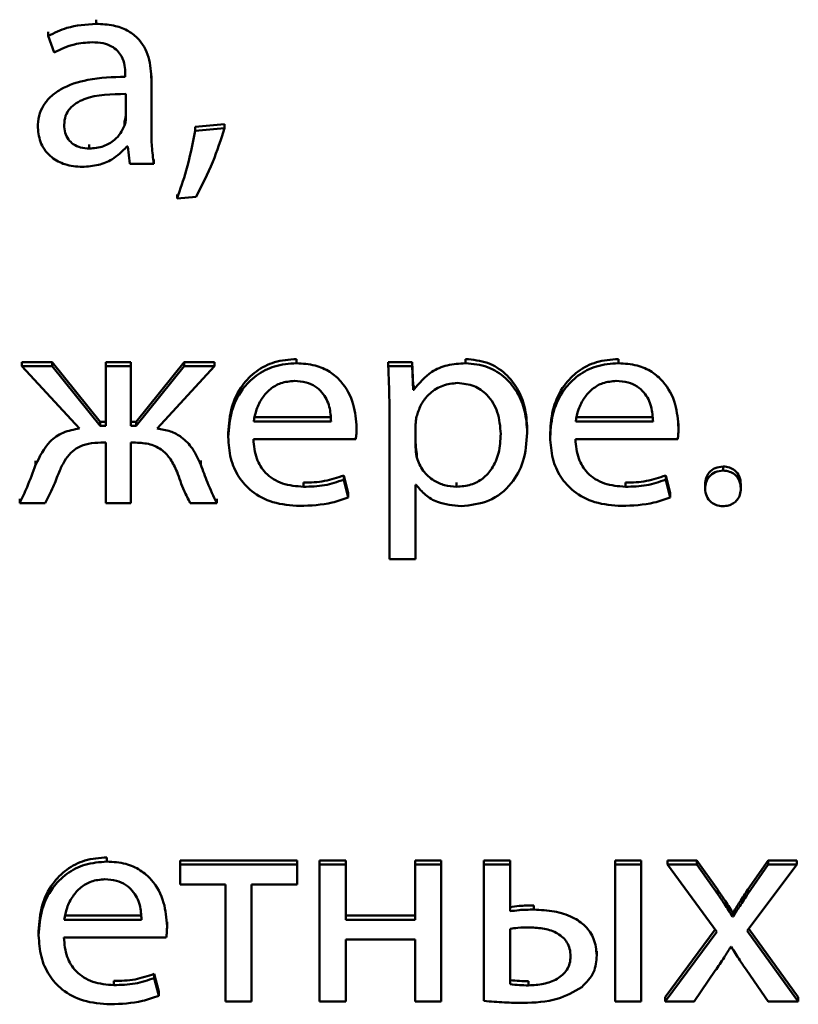
# Paper-space layout 'Лист1' of a CAD drawing. Units: millimetres. Extents: x -2165 to 1661, y -1036 to 2775.
# Drawn here: x -1850 to -1844, y 2388 to 2396 of the extents above; entities that cross this region are included whole.
import ezdxf

# ---------------------------------------------------------------- set-up
doc = ezdxf.new("R2010")
doc.units = ezdxf.units.MM

psp = doc.layouts.new('Лист1')

# ---------------------------------------------------------------- linework, layer by layer
at = {"color": 7, "linetype": 'Continuous', "lineweight": 50}
for p, q in [((-1849.6941, 2395.6188), (-1849.6941, 2395.653)), ((-1850.0867, 2395.5193), (-1850.0867, 2395.5535)), ((-1850.0867, 2395.5193), (-1850.0373, 2395.3847)), ((-1849.4545, 2395.2081), (-1849.4545, 2395.1848)), ((-1849.24, 2395.1593), (-1849.24, 2395.1935)), ((-1849.24, 2394.7396), (-1849.24, 2395.1593)), ((-1849.4496, 2394.8487), (-1849.4496, 2395.0436)), ((-1850.1731, 2394.7674), (-1850.1731, 2394.8016)), ((-1849.4619, 2394.7834), (-1849.4619, 2394.8176)), ((-1848.64, 2394.797), (-1848.8816, 2394.7738)), ((-1848.8816, 2394.7396), (-1848.8816, 2394.7738)), ((-1848.64, 2394.7628), (-1848.8816, 2394.7396)), ((-1848.64, 2394.7628), (-1848.64, 2394.797)), ((-1849.7509, 2394.5954), (-1849.7509, 2394.6296)), ((-1849.4422, 2394.6116), (-1849.4348, 2394.6116)), ((-1849.4348, 2394.6116), (-1849.4175, 2394.4704)), ((-1849.4175, 2394.4704), (-1849.2203, 2394.4704)), ((-1849.2203, 2394.4704), (-1849.2203, 2394.5046)), ((-1849.0298, 2394.185), (-1849.0298, 2394.2192)), ((-1849.0298, 2394.185), (-1848.8742, 2394.1989)), ((-1850.304, 2392.8085), (-1850.304, 2392.8428)), ((-1850.0546, 2392.8428), (-1850.304, 2392.8428)), ((-1850.0546, 2392.8085), (-1850.0546, 2392.8428)), ((-1849.6595, 2392.3531), (-1850.0546, 2392.8428)), ((-1849.408, 2392.8428), (-1849.615, 2392.8428)), ((-1849.615, 2392.8085), (-1849.615, 2392.8428)), ((-1849.408, 2392.8085), (-1849.408, 2392.8428)), ((-1848.9709, 2392.8428), (-1849.366, 2392.3531)), ((-1848.9709, 2392.8085), (-1848.9709, 2392.8428)), ((-1848.7215, 2392.8428), (-1848.9709, 2392.8428)), ((-1848.7215, 2392.8085), (-1848.7215, 2392.8428)), ((-1848.0494, 2392.8341), (-1848.0494, 2392.8683)), ((-1847.2962, 2392.8085), (-1847.2962, 2392.8428)), ((-1847.1011, 2392.8428), (-1847.2962, 2392.8428)), ((-1847.1011, 2392.8085), (-1847.1011, 2392.8428)), ((-1847.0916, 2392.6505), (-1847.1011, 2392.8428)), ((-1846.6616, 2392.8341), (-1846.6616, 2392.8683)), ((-1845.4071, 2392.8341), (-1845.4071, 2392.8683)), ((-1850.0546, 2392.8085), (-1850.304, 2392.8085)), ((-1850.304, 2392.8085), (-1849.8299, 2392.298)), ((-1849.6595, 2392.3189), (-1850.0546, 2392.8085)), ((-1849.408, 2392.8085), (-1849.615, 2392.8085)), ((-1849.615, 2392.8085), (-1849.615, 2392.3189)), ((-1849.408, 2392.3189), (-1849.408, 2392.8085)), ((-1848.9709, 2392.8085), (-1849.366, 2392.3189)), ((-1849.1931, 2392.298), (-1848.7215, 2392.8085)), ((-1848.7215, 2392.8085), (-1848.9709, 2392.8085)), ((-1847.1011, 2392.8085), (-1847.2962, 2392.8085)), ((-1847.0916, 2392.6163), (-1847.1011, 2392.8085)), ((-1847.0916, 2392.6163), (-1847.0916, 2392.6505)), ((-1847.0867, 2392.6505), (-1847.0916, 2392.6505)), ((-1847.0867, 2392.6163), (-1847.0916, 2392.6163)), ((-1847.0867, 2392.6163), (-1847.0867, 2392.6505)), ((-1847.2864, 2392.4419), (-1847.2864, 2391.2263)), ((-1849.6595, 2392.3189), (-1849.6595, 2392.3531)), ((-1849.615, 2392.3531), (-1849.6595, 2392.3531)), ((-1849.366, 2392.3531), (-1849.408, 2392.3531)), ((-1849.366, 2392.3189), (-1849.366, 2392.3531)), ((-1848.4004, 2392.3903), (-1847.7654, 2392.3903)), ((-1848.4004, 2392.3561), (-1847.7654, 2392.3561)), ((-1847.5559, 2392.305), (-1847.5559, 2392.3392)), ((-1845.7581, 2392.3903), (-1845.1231, 2392.3903)), ((-1845.7581, 2392.3561), (-1845.1231, 2392.3561)), ((-1844.9136, 2392.305), (-1844.9136, 2392.3392)), ((-1849.615, 2392.3189), (-1849.6595, 2392.3189)), ((-1849.366, 2392.3189), (-1849.408, 2392.3189)), ((-1848.61, 2392.2288), (-1848.61, 2392.263)), ((-1847.0719, 2392.3351), (-1847.0719, 2392.1426)), ((-1846.1557, 2392.2635), (-1846.1557, 2392.2977)), ((-1845.9677, 2392.2288), (-1845.9677, 2392.263)), ((-1849.6545, 2392.1823), (-1849.615, 2392.1823)), ((-1849.615, 2392.1823), (-1849.615, 2391.6857)), ((-1849.408, 2392.1823), (-1849.3709, 2392.1823)), ((-1849.408, 2391.6857), (-1849.408, 2392.1823)), ((-1848.4029, 2392.2102), (-1847.5629, 2392.2102)), ((-1845.7606, 2392.2102), (-1844.921, 2392.2102)), ((-1850.1904, 2391.999), (-1850.1904, 2392.0332)), ((-1848.835, 2392.0014), (-1848.835, 2392.0356)), ((-1847.062, 2392.059), (-1847.062, 2392.0933)), ((-1844.5477, 2391.9523), (-1844.5477, 2391.9865)), ((-1847.9926, 2391.82), (-1847.9926, 2391.8542)), ((-1847.6617, 2391.8781), (-1847.6617, 2391.9123)), ((-1847.6247, 2391.7663), (-1847.6617, 2391.9123)), ((-1847.6247, 2391.7321), (-1847.6617, 2391.8781)), ((-1846.7357, 2391.82), (-1846.7357, 2391.8542)), ((-1845.3503, 2391.82), (-1845.3503, 2391.8542)), ((-1845.0194, 2391.8781), (-1845.0194, 2391.9123)), ((-1844.9824, 2391.7663), (-1845.0194, 2391.9123)), ((-1844.9824, 2391.7321), (-1845.0194, 2391.8781)), ((-1847.0719, 2391.8362), (-1847.0669, 2391.8362)), ((-1847.0719, 2391.2263), (-1847.0719, 2391.8362)), ((-1844.6959, 2391.8065), (-1844.6959, 2391.8407)), ((-1844.4024, 2391.8065), (-1844.4024, 2391.8407)), ((-1850.3213, 2391.6857), (-1850.3213, 2391.7199)), ((-1848.7042, 2391.6857), (-1848.7042, 2391.7199)), ((-1847.6247, 2391.7321), (-1847.6247, 2391.7663)), ((-1844.9824, 2391.7321), (-1844.9824, 2391.7663)), ((-1850.3213, 2391.6857), (-1850.1114, 2391.6857)), ((-1849.615, 2391.6857), (-1849.408, 2391.6857)), ((-1848.9215, 2391.6857), (-1848.7042, 2391.6857)), ((-1847.2864, 2391.2263), (-1847.0719, 2391.2263)), ((-1849.6052, 2388.7445), (-1849.6052, 2388.7787)), ((-1849.0051, 2388.719), (-1849.0051, 2388.7532)), ((-1848.0449, 2388.7532), (-1849.0051, 2388.7532)), ((-1848.0449, 2388.719), (-1849.0051, 2388.719)), ((-1849.0051, 2388.719), (-1849.0051, 2388.5568)), ((-1848.0449, 2388.719), (-1848.0449, 2388.7532)), ((-1848.0449, 2388.5568), (-1848.0449, 2388.719)), ((-1847.6445, 2388.7532), (-1847.8593, 2388.7532)), ((-1847.8593, 2388.719), (-1847.8593, 2388.7532)), ((-1847.6445, 2388.719), (-1847.8593, 2388.719)), ((-1847.8593, 2388.719), (-1847.8593, 2387.5962)), ((-1847.6445, 2388.719), (-1847.6445, 2388.7532)), ((-1847.6445, 2388.2665), (-1847.6445, 2388.719)), ((-1846.862, 2388.7532), (-1847.0765, 2388.7532)), ((-1847.0765, 2388.719), (-1847.0765, 2388.7532)), ((-1847.0765, 2388.719), (-1847.0765, 2388.2665)), ((-1846.862, 2388.719), (-1847.0765, 2388.719)), ((-1846.862, 2388.719), (-1846.862, 2388.7532)), ((-1846.862, 2387.5962), (-1846.862, 2388.719)), ((-1846.511, 2388.719), (-1846.511, 2388.7532)), ((-1846.2965, 2388.7532), (-1846.511, 2388.7532)), ((-1846.511, 2388.719), (-1846.511, 2387.6008)), ((-1846.2965, 2388.719), (-1846.511, 2388.719)), ((-1846.2965, 2388.719), (-1846.2965, 2388.7532)), ((-1846.2965, 2388.3361), (-1846.2965, 2388.719)), ((-1845.2198, 2388.7532), (-1845.4343, 2388.7532)), ((-1845.4343, 2388.719), (-1845.4343, 2388.7532)), ((-1845.2198, 2388.719), (-1845.4343, 2388.719)), ((-1845.4343, 2388.719), (-1845.4343, 2387.5962)), ((-1845.2198, 2388.719), (-1845.2198, 2388.7532)), ((-1845.2198, 2387.5962), (-1845.2198, 2388.719)), ((-1845.0046, 2388.719), (-1845.0046, 2388.7532)), ((-1844.7626, 2388.7532), (-1845.0046, 2388.7532)), ((-1845.0046, 2388.719), (-1844.5996, 2388.169)), ((-1844.7626, 2388.719), (-1845.0046, 2388.719)), ((-1844.7626, 2388.719), (-1844.7626, 2388.7532)), ((-1844.5922, 2388.5118), (-1844.7626, 2388.7532)), ((-1844.5922, 2388.4776), (-1844.7626, 2388.719)), ((-1844.3502, 2388.176), (-1843.9431, 2388.719)), ((-1844.1774, 2388.7532), (-1844.3453, 2388.5142)), ((-1844.1774, 2388.719), (-1844.3453, 2388.4799)), ((-1844.1774, 2388.719), (-1844.1774, 2388.7532)), ((-1843.9431, 2388.7532), (-1844.1774, 2388.7532)), ((-1843.9431, 2388.719), (-1844.1774, 2388.719)), ((-1843.9431, 2388.719), (-1843.9431, 2388.7532)), ((-1849.0051, 2388.5568), (-1848.6322, 2388.5568)), ((-1848.6322, 2388.5568), (-1848.6322, 2387.5962)), ((-1848.4177, 2388.5568), (-1848.0449, 2388.5568)), ((-1848.4177, 2387.5962), (-1848.4177, 2388.5568)), ((-1844.5922, 2388.4776), (-1844.5922, 2388.5118)), ((-1844.3453, 2388.4799), (-1844.3453, 2388.5142)), ((-1846.1011, 2388.35), (-1846.1011, 2388.3842)), ((-1849.9562, 2388.3007), (-1849.3212, 2388.3007)), ((-1847.0765, 2388.3007), (-1847.6445, 2388.3007)), ((-1844.4712, 2388.2943), (-1844.4712, 2388.3285)), ((-1844.4638, 2388.3285), (-1844.4712, 2388.3285)), ((-1844.4638, 2388.2943), (-1844.4638, 2388.3285)), ((-1849.9562, 2388.2665), (-1849.3212, 2388.2665)), ((-1849.1117, 2388.2154), (-1849.1117, 2388.2496)), ((-1847.0765, 2388.2665), (-1847.6445, 2388.2665)), ((-1844.4638, 2388.2943), (-1844.4712, 2388.2943)), ((-1850.1658, 2388.1391), (-1850.1658, 2388.1733)), ((-1846.2965, 2388.1925), (-1846.2965, 2387.7374)), ((-1844.6123, 2388.1862), (-1845.0244, 2387.6304)), ((-1844.5996, 2388.169), (-1845.0244, 2387.5962)), ((-1843.9308, 2387.5962), (-1844.3502, 2388.176)), ((-1843.9308, 2387.6304), (-1844.3376, 2388.1928)), ((-1849.9587, 2388.1206), (-1849.1187, 2388.1206)), ((-1847.6445, 2388.1044), (-1847.0765, 2388.1044)), ((-1847.6445, 2387.5962), (-1847.6445, 2388.1044)), ((-1847.0765, 2388.1044), (-1847.0765, 2387.5962)), ((-1845.5853, 2387.9741), (-1845.5853, 2388.0083)), ((-1844.486, 2388.044), (-1844.4811, 2388.044)), ((-1849.2175, 2387.7884), (-1849.2175, 2387.8226)), ((-1849.1805, 2387.6768), (-1849.2175, 2387.8226)), ((-1844.7848, 2387.5962), (-1844.612, 2387.8491)), ((-1844.3527, 2387.8491), (-1844.1774, 2387.5962)), ((-1849.5484, 2387.7304), (-1849.5484, 2387.7647)), ((-1849.1805, 2387.6426), (-1849.2175, 2387.7884)), ((-1846.1455, 2387.7281), (-1846.1455, 2387.7623)), ((-1849.1805, 2387.6426), (-1849.1805, 2387.6768)), ((-1848.6322, 2387.5962), (-1848.4177, 2387.5962)), ((-1847.8593, 2387.5962), (-1847.6445, 2387.5962)), ((-1847.0765, 2387.5962), (-1846.862, 2387.5962)), ((-1845.4343, 2387.5962), (-1845.2198, 2387.5962)), ((-1845.0244, 2387.5962), (-1845.0244, 2387.6304)), ((-1845.0244, 2387.5962), (-1844.7848, 2387.5962)), ((-1844.1774, 2387.5962), (-1843.9308, 2387.5962)), ((-1843.9308, 2387.5962), (-1843.9308, 2387.6304))]:
    psp.add_line(p, q, dxfattribs=at)
for points, knots in [([(-1849.6941, 2395.6188), (-1849.7759, 2395.6135), (-1849.9145, 2395.6046), (-1850.0367, 2395.5441), (-1850.0867, 2395.5193)], [0, 0, 0, 0, 0.590478, 1, 1, 1, 1]), ([(-1849.24, 2395.1593), (-1849.2436, 2395.222), (-1849.2505, 2395.345), (-1849.3293, 2395.4904), (-1849.4405, 2395.5713), (-1849.5577, 2395.6124), (-1849.6458, 2395.6165), (-1849.6941, 2395.6188)], [0, 0, 0, 0, 0.262648, 0.514739, 0.653143, 0.810028, 1, 1, 1, 1]), ([(-1850.0373, 2395.3847), (-1849.9836, 2395.4107), (-1849.8856, 2395.4582), (-1849.7759, 2395.4651), (-1849.7262, 2395.4683)], [0, 0, 0, 0, 0.547795, 1, 1, 1, 1]), ([(-1849.7262, 2395.4683), (-1849.6958, 2395.4668), (-1849.6409, 2395.4643), (-1849.5691, 2395.4387), (-1849.5179, 2395.4007), (-1849.4793, 2395.3471), (-1849.4576, 2395.2811), (-1849.4555, 2395.2313), (-1849.4545, 2395.2081)], [0, 0, 0, 0, 0.205558, 0.370483, 0.511423, 0.640942, 0.832268, 1, 1, 1, 1]), ([(-1849.4545, 2395.1848), (-1849.5576, 2395.1815), (-1849.741, 2395.1755), (-1849.9518, 2395.1081), (-1850.0693, 2395.0238), (-1850.1296, 2394.9496), (-1850.167, 2394.8623), (-1850.171, 2394.7998), (-1850.1731, 2394.7674)], [0, 0, 0, 0, 0.325805, 0.580173, 0.688225, 0.789756, 0.891386, 1, 1, 1, 1]), ([(-1849.4496, 2395.0436), (-1849.5675, 2395.0424), (-1849.711, 2395.0409), (-1849.859, 2394.9711), (-1849.9134, 2394.9252), (-1849.9503, 2394.8629), (-1849.9542, 2394.8154), (-1849.9562, 2394.7904)], [0, 0, 0, 0, 0.538182, 0.655507, 0.765617, 0.87615, 1, 1, 1, 1]), ([(-1849.4619, 2394.8176), (-1849.4581, 2394.8297), (-1849.4514, 2394.851), (-1849.4502, 2394.8733), (-1849.4496, 2394.8829)], [0, 0, 0, 0, 0.565326, 1, 1, 1, 1]), ([(-1849.4619, 2394.7834), (-1849.4581, 2394.7955), (-1849.4514, 2394.8168), (-1849.4502, 2394.8391), (-1849.4496, 2394.8487)], [0, 0, 0, 0, 0.565326, 1, 1, 1, 1]), ([(-1850.1731, 2394.7674), (-1850.1676, 2394.7219), (-1850.1565, 2394.6304), (-1850.0692, 2394.5221), (-1849.9465, 2394.4554), (-1849.8562, 2394.4486), (-1849.8077, 2394.4449)], [0, 0, 0, 0, 0.25796, 0.519287, 0.741554, 1, 1, 1, 1]), ([(-1849.9562, 2394.7904), (-1849.9547, 2394.7678), (-1849.9518, 2394.7258), (-1849.9245, 2394.6703), (-1849.8807, 2394.6278), (-1849.8207, 2394.6001), (-1849.7746, 2394.597), (-1849.7509, 2394.5954)], [0, 0, 0, 0, 0.218544, 0.406455, 0.580295, 0.784608, 1, 1, 1, 1]), ([(-1849.7509, 2394.5954), (-1849.7109, 2394.599), (-1849.6355, 2394.6057), (-1849.5483, 2394.6581), (-1849.4913, 2394.7188), (-1849.4715, 2394.7623), (-1849.4619, 2394.7834)], [0, 0, 0, 0, 0.318235, 0.59885, 0.805147, 1, 1, 1, 1]), ([(-1848.8742, 2394.1989), (-1848.8257, 2394.2933), (-1848.7321, 2394.4756), (-1848.67, 2394.6694), (-1848.64, 2394.7628)], [0, 0, 0, 0, 0.517889, 1, 1, 1, 1]), ([(-1849.2203, 2394.4704), (-1849.2269, 2394.5181), (-1849.2393, 2394.6075), (-1849.2398, 2394.6976), (-1849.24, 2394.7396)], [0, 0, 0, 0, 0.5336207, 1, 1, 1, 1]), ([(-1848.8816, 2394.7396), (-1848.9033, 2394.6304), (-1848.9407, 2394.4427), (-1849.0035, 2394.261), (-1849.0298, 2394.185)], [0, 0, 0, 0, 0.581302, 1, 1, 1, 1]), ([(-1849.8077, 2394.4449), (-1849.763, 2394.4482), (-1849.6782, 2394.4545), (-1849.5459, 2394.507), (-1849.4802, 2394.5732), (-1849.4422, 2394.6116)], [0, 0, 0, 0, 0.319233, 0.605814, 1, 1, 1, 1]), ([(-1848.0494, 2392.8683), (-1848.1107, 2392.8635), (-1848.2285, 2392.8543), (-1848.3846, 2392.7737), (-1848.5089, 2392.6467), (-1848.5945, 2392.4708), (-1848.6047, 2392.3342), (-1848.61, 2392.263)], [0, 0, 0, 0, 0.1914786, 0.3684936, 0.5444381, 0.7624856, 1, 1, 1, 1]), ([(-1848.0494, 2392.8341), (-1848.1107, 2392.8293), (-1848.2285, 2392.8201), (-1848.3846, 2392.7395), (-1848.5089, 2392.6125), (-1848.5945, 2392.4366), (-1848.6047, 2392.3), (-1848.61, 2392.2288)], [0, 0, 0, 0, 0.1914786, 0.3684936, 0.5444381, 0.7624856, 1, 1, 1, 1]), ([(-1847.5559, 2392.305), (-1847.5612, 2392.3694), (-1847.5723, 2392.5042), (-1847.6561, 2392.6657), (-1847.7744, 2392.7688), (-1847.901, 2392.8248), (-1847.9974, 2392.8309), (-1848.0494, 2392.8341)], [0, 0, 0, 0, 0.244785, 0.511639, 0.657316, 0.815269, 1, 1, 1, 1]), ([(-1846.6616, 2392.8341), (-1846.7125, 2392.8308), (-1846.8096, 2392.8246), (-1846.9687, 2392.7591), (-1847.0421, 2392.6703), (-1847.0867, 2392.6163)], [0, 0, 0, 0, 0.30184, 0.575411, 1, 1, 1, 1]), ([(-1846.1557, 2392.2977), (-1846.1596, 2392.3578), (-1846.1669, 2392.4718), (-1846.2301, 2392.6268), (-1846.332, 2392.7552), (-1846.4798, 2392.8503), (-1846.6005, 2392.8622), (-1846.6616, 2392.8683)], [0, 0, 0, 0, 0.217331, 0.412394, 0.591734, 0.793312, 1, 1, 1, 1]), ([(-1846.1557, 2392.2635), (-1846.1596, 2392.3236), (-1846.1669, 2392.4376), (-1846.2301, 2392.5926), (-1846.332, 2392.721), (-1846.4798, 2392.816), (-1846.6005, 2392.828), (-1846.6616, 2392.8341)], [0, 0, 0, 0, 0.2173306, 0.4123941, 0.5917339, 0.7933121, 1, 1, 1, 1]), ([(-1845.4071, 2392.8683), (-1845.4684, 2392.8635), (-1845.5862, 2392.8543), (-1845.7423, 2392.7737), (-1845.8666, 2392.6467), (-1845.9522, 2392.4708), (-1845.9624, 2392.3342), (-1845.9677, 2392.263)], [0, 0, 0, 0, 0.191445, 0.368458, 0.544416, 0.762478, 1, 1, 1, 1]), ([(-1845.4071, 2392.8341), (-1845.4684, 2392.8293), (-1845.5862, 2392.8201), (-1845.7423, 2392.7395), (-1845.8666, 2392.6125), (-1845.9522, 2392.4366), (-1845.9624, 2392.3), (-1845.9677, 2392.2288)], [0, 0, 0, 0, 0.191445, 0.368458, 0.544416, 0.762478, 1, 1, 1, 1]), ([(-1844.9136, 2392.305), (-1844.9189, 2392.3694), (-1844.93, 2392.5042), (-1845.0138, 2392.6657), (-1845.1321, 2392.7688), (-1845.2587, 2392.8248), (-1845.3551, 2392.8309), (-1845.4071, 2392.8341)], [0, 0, 0, 0, 0.244785, 0.511639, 0.657316, 0.815269, 1, 1, 1, 1]), ([(-1847.2962, 2392.8085), (-1847.2934, 2392.7448), (-1847.2879, 2392.6226), (-1847.2869, 2392.5003), (-1847.2864, 2392.4419)], [0, 0, 0, 0, 0.521981, 1, 1, 1, 1]), ([(-1848.0667, 2392.6882), (-1848.1044, 2392.6849), (-1848.176, 2392.6786), (-1848.2668, 2392.6251), (-1848.3344, 2392.5492), (-1848.3811, 2392.4576), (-1848.3941, 2392.3892), (-1848.4004, 2392.3561)], [0, 0, 0, 0, 0.210692, 0.400065, 0.584547, 0.799136, 1, 1, 1, 1]), ([(-1847.7654, 2392.3561), (-1847.7679, 2392.3965), (-1847.773, 2392.4806), (-1847.8229, 2392.5823), (-1847.8955, 2392.6473), (-1847.9742, 2392.6824), (-1848.0343, 2392.6862), (-1848.0667, 2392.6882)], [0, 0, 0, 0, 0.24604, 0.512417, 0.657318, 0.81476, 1, 1, 1, 1]), ([(-1846.7283, 2392.672), (-1846.7695, 2392.6675), (-1846.8523, 2392.6584), (-1846.9512, 2392.5946), (-1847.0227, 2392.513), (-1847.0454, 2392.4507), (-1847.057, 2392.4187)], [0, 0, 0, 0, 0.269283, 0.542064, 0.764845, 1, 1, 1, 1]), ([(-1846.3727, 2392.2543), (-1846.3778, 2392.3147), (-1846.3873, 2392.4296), (-1846.4693, 2392.5698), (-1846.5907, 2392.6579), (-1846.6814, 2392.6672), (-1846.7283, 2392.672)], [0, 0, 0, 0, 0.302312, 0.575633, 0.780417, 1, 1, 1, 1]), ([(-1845.4244, 2392.6882), (-1845.4622, 2392.6849), (-1845.5338, 2392.6786), (-1845.6246, 2392.6251), (-1845.6922, 2392.5492), (-1845.7388, 2392.4576), (-1845.7518, 2392.3892), (-1845.7581, 2392.3561)], [0, 0, 0, 0, 0.21087, 0.400251, 0.584667, 0.799176, 1, 1, 1, 1]), ([(-1845.1231, 2392.3561), (-1845.1256, 2392.3965), (-1845.1307, 2392.4806), (-1845.1806, 2392.5823), (-1845.2532, 2392.6473), (-1845.3319, 2392.6824), (-1845.392, 2392.6862), (-1845.4244, 2392.6882)], [0, 0, 0, 0, 0.246018, 0.51239, 0.657303, 0.814759, 1, 1, 1, 1]), ([(-1847.057, 2392.4187), (-1847.0614, 2392.4034), (-1847.0692, 2392.376), (-1847.0711, 2392.3477), (-1847.0719, 2392.3351)], [0, 0, 0, 0, 0.555717, 1, 1, 1, 1]), ([(-1849.8299, 2392.298), (-1849.8762, 2392.2898), (-1849.9658, 2392.2738), (-1850.1059, 2392.1743), (-1850.1573, 2392.0676), (-1850.1904, 2391.999)], [0, 0, 0, 0, 0.27557, 0.533654, 1, 1, 1, 1]), ([(-1848.835, 2392.0014), (-1848.8555, 2392.0465), (-1848.8936, 2392.1308), (-1848.9823, 2392.2252), (-1849.0853, 2392.2806), (-1849.1562, 2392.2921), (-1849.1931, 2392.298)], [0, 0, 0, 0, 0.308714, 0.575687, 0.779178, 1, 1, 1, 1]), ([(-1847.5629, 2392.2102), (-1847.5611, 2392.2253), (-1847.5573, 2392.2568), (-1847.5564, 2392.2885), (-1847.5559, 2392.305)], [0, 0, 0, 0, 0.481532, 1, 1, 1, 1]), ([(-1846.6986, 2391.6602), (-1846.6205, 2391.6692), (-1846.4619, 2391.6874), (-1846.2795, 2391.8339), (-1846.1722, 2392.0359), (-1846.1615, 2392.1832), (-1846.1557, 2392.2635)], [0, 0, 0, 0, 0.247375, 0.501957, 0.728312, 1, 1, 1, 1]), ([(-1844.921, 2392.2102), (-1844.919, 2392.2253), (-1844.915, 2392.2568), (-1844.9141, 2392.2885), (-1844.9136, 2392.305)], [0, 0, 0, 0, 0.481717, 1, 1, 1, 1]), ([(-1849.9978, 2391.941), (-1849.9842, 2391.9716), (-1849.9594, 2392.0276), (-1849.9065, 2392.0975), (-1849.8395, 2392.1488), (-1849.7531, 2392.1786), (-1849.6887, 2392.1811), (-1849.6545, 2392.1823)], [0, 0, 0, 0, 0.227916, 0.416975, 0.584223, 0.779807, 1, 1, 1, 1]), ([(-1849.3709, 2392.1823), (-1849.3301, 2392.1803), (-1849.2511, 2392.1763), (-1849.1491, 2392.1249), (-1849.0756, 2392.043), (-1849.0463, 2391.9787), (-1849.0301, 2391.9433)], [0, 0, 0, 0, 0.265258, 0.514018, 0.732202, 1, 1, 1, 1]), ([(-1848.61, 2392.2288), (-1848.6061, 2392.169), (-1848.5988, 2392.0551), (-1848.5308, 2391.8996), (-1848.4147, 2391.7699), (-1848.2385, 2391.6778), (-1848.0972, 2391.6678), (-1848.0222, 2391.6625)], [0, 0, 0, 0, 0.20079, 0.382536, 0.555293, 0.764252, 1, 1, 1, 1]), ([(-1847.9926, 2391.82), (-1848.0514, 2391.8246), (-1848.1664, 2391.8335), (-1848.3067, 2391.9223), (-1848.389, 2392.0569), (-1848.398, 2392.1559), (-1848.4029, 2392.2102)], [0, 0, 0, 0, 0.266664, 0.521193, 0.737762, 1, 1, 1, 1]), ([(-1847.0719, 2392.1768), (-1847.0711, 2392.1606), (-1847.0697, 2392.1325), (-1847.0643, 2392.1049), (-1847.062, 2392.0933)], [0, 0, 0, 0, 0.578269, 1, 1, 1, 1]), ([(-1846.7357, 2391.82), (-1846.6955, 2391.8231), (-1846.6181, 2391.8292), (-1846.5156, 2391.8846), (-1846.4351, 2391.9748), (-1846.3817, 2392.1023), (-1846.3759, 2392.2014), (-1846.3727, 2392.2543)], [0, 0, 0, 0, 0.181846, 0.350156, 0.521605, 0.744191, 1, 1, 1, 1]), ([(-1845.9677, 2392.2288), (-1845.9638, 2392.169), (-1845.9565, 2392.0551), (-1845.8885, 2391.8996), (-1845.7724, 2391.7699), (-1845.5962, 2391.6778), (-1845.4549, 2391.6678), (-1845.3799, 2391.6625)], [0, 0, 0, 0, 0.20079, 0.382536, 0.555293, 0.764252, 1, 1, 1, 1]), ([(-1845.3503, 2391.82), (-1845.4091, 2391.8246), (-1845.5241, 2391.8335), (-1845.6643, 2391.9223), (-1845.7467, 2392.0569), (-1845.7557, 2392.1559), (-1845.7606, 2392.2102)], [0, 0, 0, 0, 0.2666505, 0.5211607, 0.7377405, 1, 1, 1, 1]), ([(-1847.0719, 2392.1426), (-1847.0711, 2392.1264), (-1847.0697, 2392.0983), (-1847.0643, 2392.0707), (-1847.062, 2392.059)], [0, 0, 0, 0, 0.578269, 1, 1, 1, 1]), ([(-1847.062, 2392.059), (-1847.0471, 2392.0216), (-1847.0178, 2391.948), (-1846.9312, 2391.8723), (-1846.8346, 2391.8277), (-1846.769, 2391.8226), (-1846.7357, 2391.82)], [0, 0, 0, 0, 0.284275, 0.558935, 0.775801, 1, 1, 1, 1]), ([(-1850.1904, 2391.999), (-1850.2129, 2391.9382), (-1850.252, 2391.8321), (-1850.3006, 2391.7295), (-1850.3213, 2391.6857)], [0, 0, 0, 0, 0.572894, 1, 1, 1, 1]), ([(-1850.1114, 2391.6857), (-1850.0892, 2391.7297), (-1850.047, 2391.8131), (-1850.0136, 2391.8999), (-1849.9978, 2391.941)], [0, 0, 0, 0, 0.527036, 1, 1, 1, 1]), ([(-1849.0301, 2391.9433), (-1849.0119, 2391.8908), (-1848.9814, 2391.8028), (-1848.9387, 2391.7194), (-1848.9215, 2391.6857)], [0, 0, 0, 0, 0.595744, 1, 1, 1, 1]), ([(-1848.7042, 2391.6857), (-1848.7305, 2391.7419), (-1848.7788, 2391.8454), (-1848.8174, 2391.9524), (-1848.835, 2392.0014)], [0, 0, 0, 0, 0.542958, 1, 1, 1, 1]), ([(-1844.5477, 2391.9865), (-1844.5705, 2391.9841), (-1844.6147, 2391.9793), (-1844.6638, 2391.9409), (-1844.6914, 2391.8925), (-1844.6944, 2391.8585), (-1844.6959, 2391.8407)], [0, 0, 0, 0, 0.2827159, 0.5478963, 0.7638253, 1, 1, 1, 1]), ([(-1844.5477, 2391.9523), (-1844.5705, 2391.9499), (-1844.6147, 2391.9451), (-1844.6638, 2391.9067), (-1844.6914, 2391.8583), (-1844.6944, 2391.8243), (-1844.6959, 2391.8065)], [0, 0, 0, 0, 0.2827159, 0.5478963, 0.7638253, 1, 1, 1, 1]), ([(-1844.4024, 2391.8407), (-1844.4047, 2391.863), (-1844.4091, 2391.9055), (-1844.4464, 2391.9543), (-1844.4953, 2391.982), (-1844.5298, 2391.985), (-1844.5477, 2391.9865)], [0, 0, 0, 0, 0.297787, 0.565946, 0.775127, 1, 1, 1, 1]), ([(-1844.4024, 2391.8065), (-1844.4047, 2391.8288), (-1844.4091, 2391.8713), (-1844.4464, 2391.9201), (-1844.4953, 2391.9478), (-1844.5298, 2391.9508), (-1844.5477, 2391.9523)], [0, 0, 0, 0, 0.297787, 0.565946, 0.775127, 1, 1, 1, 1]), ([(-1847.6617, 2391.9123), (-1847.7136, 2391.8947), (-1847.8205, 2391.8585), (-1847.9341, 2391.8557), (-1847.9926, 2391.8542)], [0, 0, 0, 0, 0.4851904, 1, 1, 1, 1]), ([(-1847.6617, 2391.8781), (-1847.7136, 2391.8605), (-1847.8205, 2391.8243), (-1847.9341, 2391.8215), (-1847.9926, 2391.82)], [0, 0, 0, 0, 0.4851904, 1, 1, 1, 1]), ([(-1845.0194, 2391.9123), (-1845.0713, 2391.8947), (-1845.1782, 2391.8585), (-1845.2918, 2391.8557), (-1845.3503, 2391.8542)], [0, 0, 0, 0, 0.4851904, 1, 1, 1, 1]), ([(-1845.0194, 2391.8781), (-1845.0713, 2391.8605), (-1845.1782, 2391.8243), (-1845.2918, 2391.8215), (-1845.3503, 2391.82)], [0, 0, 0, 0, 0.4851904, 1, 1, 1, 1]), ([(-1847.0669, 2391.8362), (-1847.0437, 2391.8073), (-1846.9967, 2391.7487), (-1846.8703, 2391.6773), (-1846.7647, 2391.6668), (-1846.6986, 2391.6602)], [0, 0, 0, 0, 0.2678912, 0.5414199, 1, 1, 1, 1]), ([(-1844.6959, 2391.8065), (-1844.6936, 2391.7844), (-1844.689, 2391.7421), (-1844.6518, 2391.6934), (-1844.603, 2391.6649), (-1844.5682, 2391.6618), (-1844.5502, 2391.6602)], [0, 0, 0, 0, 0.294101, 0.563552, 0.774217, 1, 1, 1, 1]), ([(-1844.5502, 2391.6602), (-1844.5342, 2391.6614), (-1844.5037, 2391.6635), (-1844.4628, 2391.6823), (-1844.4297, 2391.7126), (-1844.4066, 2391.7554), (-1844.4038, 2391.789), (-1844.4024, 2391.8065)], [0, 0, 0, 0, 0.1986627, 0.3798838, 0.5555554, 0.7686559, 1, 1, 1, 1]), ([(-1848.0222, 2391.6625), (-1847.9327, 2391.666), (-1847.796, 2391.6714), (-1847.6687, 2391.7166), (-1847.6247, 2391.7321)], [0, 0, 0, 0, 0.654821, 1, 1, 1, 1]), ([(-1845.3799, 2391.6625), (-1845.2904, 2391.666), (-1845.1537, 2391.6714), (-1845.0264, 2391.7166), (-1844.9824, 2391.7321)], [0, 0, 0, 0, 0.654821, 1, 1, 1, 1]), ([(-1849.6052, 2388.7787), (-1849.6665, 2388.7739), (-1849.7843, 2388.7647), (-1849.9404, 2388.6841), (-1850.0647, 2388.5571), (-1850.1503, 2388.3812), (-1850.1605, 2388.2446), (-1850.1658, 2388.1733)], [0, 0, 0, 0, 0.1914397, 0.3684404, 0.5443823, 0.7624412, 1, 1, 1, 1]), ([(-1849.6052, 2388.7445), (-1849.6665, 2388.7397), (-1849.7843, 2388.7305), (-1849.9404, 2388.6499), (-1850.0647, 2388.5229), (-1850.1503, 2388.347), (-1850.1605, 2388.2104), (-1850.1658, 2388.1391)], [0, 0, 0, 0, 0.1914397, 0.3684404, 0.5443823, 0.7624412, 1, 1, 1, 1]), ([(-1849.1117, 2388.2154), (-1849.117, 2388.2798), (-1849.1282, 2388.4145), (-1849.2119, 2388.5759), (-1849.3302, 2388.6791), (-1849.4568, 2388.7352), (-1849.5532, 2388.7412), (-1849.6052, 2388.7445)], [0, 0, 0, 0, 0.244599, 0.511504, 0.657236, 0.815235, 1, 1, 1, 1]), ([(-1849.6225, 2388.5986), (-1849.6602, 2388.5953), (-1849.7318, 2388.589), (-1849.8225, 2388.5354), (-1849.8901, 2388.4595), (-1849.9367, 2388.3679), (-1849.9499, 2388.2995), (-1849.9562, 2388.2665)], [0, 0, 0, 0, 0.210678, 0.400058, 0.584607, 0.799263, 1, 1, 1, 1]), ([(-1849.3212, 2388.2665), (-1849.3237, 2388.3069), (-1849.3288, 2388.391), (-1849.3787, 2388.4928), (-1849.4513, 2388.5577), (-1849.53, 2388.5929), (-1849.5901, 2388.5966), (-1849.6225, 2388.5986)], [0, 0, 0, 0, 0.246093, 0.512467, 0.657363, 0.814792, 1, 1, 1, 1]), ([(-1844.4712, 2388.3285), (-1844.4929, 2388.3628), (-1844.5319, 2388.4247), (-1844.5736, 2388.485), (-1844.5922, 2388.5118)], [0, 0, 0, 0, 0.555108, 1, 1, 1, 1]), ([(-1844.4712, 2388.2943), (-1844.4929, 2388.3286), (-1844.5319, 2388.3905), (-1844.5736, 2388.4508), (-1844.5922, 2388.4776)], [0, 0, 0, 0, 0.555108, 1, 1, 1, 1]), ([(-1844.3453, 2388.5142), (-1844.3677, 2388.4806), (-1844.4085, 2388.4194), (-1844.4466, 2388.3567), (-1844.4638, 2388.3285)], [0, 0, 0, 0, 0.5489858, 1, 1, 1, 1]), ([(-1844.3453, 2388.4799), (-1844.3677, 2388.4464), (-1844.4085, 2388.3852), (-1844.4466, 2388.3225), (-1844.4638, 2388.2943)], [0, 0, 0, 0, 0.548986, 1, 1, 1, 1]), ([(-1846.1011, 2388.3842), (-1846.1417, 2388.3839), (-1846.2072, 2388.3834), (-1846.2719, 2388.3739), (-1846.2965, 2388.3703)], [0, 0, 0, 0, 0.618832, 1, 1, 1, 1]), ([(-1846.1011, 2388.35), (-1846.1417, 2388.3497), (-1846.2072, 2388.3492), (-1846.2719, 2388.3397), (-1846.2965, 2388.3361)], [0, 0, 0, 0, 0.618832, 1, 1, 1, 1]), ([(-1845.5853, 2387.9741), (-1845.5896, 2388.0209), (-1845.5976, 2388.1086), (-1845.6742, 2388.2192), (-1845.7891, 2388.2962), (-1845.9357, 2388.3422), (-1846.0451, 2388.3473), (-1846.1011, 2388.35)], [0, 0, 0, 0, 0.20154, 0.378188, 0.553228, 0.771096, 1, 1, 1, 1]), ([(-1850.1658, 2388.1391), (-1850.1619, 2388.0794), (-1850.1545, 2387.9655), (-1850.0865, 2387.81), (-1849.9703, 2387.6804), (-1849.7942, 2387.5883), (-1849.6529, 2387.5783), (-1849.578, 2387.573)], [0, 0, 0, 0, 0.200779, 0.382547, 0.555352, 0.764339, 1, 1, 1, 1]), ([(-1849.1187, 2388.1206), (-1849.1168, 2388.1358), (-1849.1129, 2388.1673), (-1849.1121, 2388.199), (-1849.1117, 2388.2154)], [0, 0, 0, 0, 0.481303, 1, 1, 1, 1]), ([(-1846.1356, 2388.2041), (-1846.1679, 2388.2036), (-1846.2218, 2388.2026), (-1846.2751, 2388.1954), (-1846.2965, 2388.1925)], [0, 0, 0, 0, 0.598303, 1, 1, 1, 1]), ([(-1845.7998, 2387.9672), (-1845.8012, 2387.9881), (-1845.8037, 2388.0275), (-1845.8332, 2388.0971), (-1845.9044, 2388.1614), (-1846.0157, 2388.1984), (-1846.0949, 2388.2022), (-1846.1356, 2388.2041)], [0, 0, 0, 0, 0.141163, 0.265576, 0.497456, 0.741998, 1, 1, 1, 1]), ([(-1849.5484, 2387.7304), (-1849.6072, 2387.735), (-1849.7222, 2387.744), (-1849.8624, 2387.8328), (-1849.9448, 2387.9674), (-1849.9538, 2388.0664), (-1849.9587, 2388.1206)], [0, 0, 0, 0, 0.26665, 0.521161, 0.737741, 1, 1, 1, 1]), ([(-1844.612, 2387.8491), (-1844.5876, 2387.8853), (-1844.5442, 2387.9494), (-1844.5037, 2388.0153), (-1844.486, 2388.044)], [0, 0, 0, 0, 0.563171, 1, 1, 1, 1]), ([(-1844.4811, 2388.044), (-1844.4582, 2388.0072), (-1844.4171, 2387.9412), (-1844.3724, 2387.8773), (-1844.3527, 2387.8491)], [0, 0, 0, 0, 0.5586031, 1, 1, 1, 1]), ([(-1846.1455, 2387.7281), (-1846.1039, 2387.7304), (-1846.0224, 2387.735), (-1845.9089, 2387.7748), (-1845.8354, 2387.8391), (-1845.804, 2387.9081), (-1845.8013, 2387.9468), (-1845.7998, 2387.9672)], [0, 0, 0, 0, 0.259819, 0.509076, 0.743376, 0.865159, 1, 1, 1, 1]), ([(-1845.7084, 2387.7142), (-1845.6699, 2387.753), (-1845.5968, 2387.8267), (-1845.589, 2387.9268), (-1845.5853, 2387.9741)], [0, 0, 0, 0, 0.52711, 1, 1, 1, 1]), ([(-1849.2175, 2387.8226), (-1849.2694, 2387.8051), (-1849.3763, 2387.769), (-1849.4899, 2387.7661), (-1849.5484, 2387.7647)], [0, 0, 0, 0, 0.485169, 1, 1, 1, 1]), ([(-1849.2175, 2387.7884), (-1849.2694, 2387.7709), (-1849.3763, 2387.7348), (-1849.4899, 2387.7319), (-1849.5484, 2387.7304)], [0, 0, 0, 0, 0.485169, 1, 1, 1, 1]), ([(-1846.2965, 2387.7716), (-1846.2708, 2387.7689), (-1846.2206, 2387.7635), (-1846.1701, 2387.7627), (-1846.1455, 2387.7623)], [0, 0, 0, 0, 0.51256, 1, 1, 1, 1]), ([(-1846.2965, 2387.7374), (-1846.2708, 2387.7347), (-1846.2206, 2387.7293), (-1846.1701, 2387.7285), (-1846.1455, 2387.7281)], [0, 0, 0, 0, 0.51256, 1, 1, 1, 1]), ([(-1846.19, 2387.5845), (-1846.0936, 2387.5875), (-1845.9206, 2387.5928), (-1845.7735, 2387.6769), (-1845.7084, 2387.7142)], [0, 0, 0, 0, 0.557306, 1, 1, 1, 1]), ([(-1849.578, 2387.573), (-1849.4885, 2387.5765), (-1849.3518, 2387.5818), (-1849.2245, 2387.627), (-1849.1805, 2387.6426)], [0, 0, 0, 0, 0.654796, 1, 1, 1, 1]), ([(-1846.511, 2387.6008), (-1846.4551, 2387.5958), (-1846.3483, 2387.5864), (-1846.2411, 2387.5851), (-1846.19, 2387.5845)], [0, 0, 0, 0, 0.523928, 1, 1, 1, 1])]:
    psp.add_open_spline(points, degree=3, knots=knots, dxfattribs=at)

doc.saveas('drawing.dxf')
